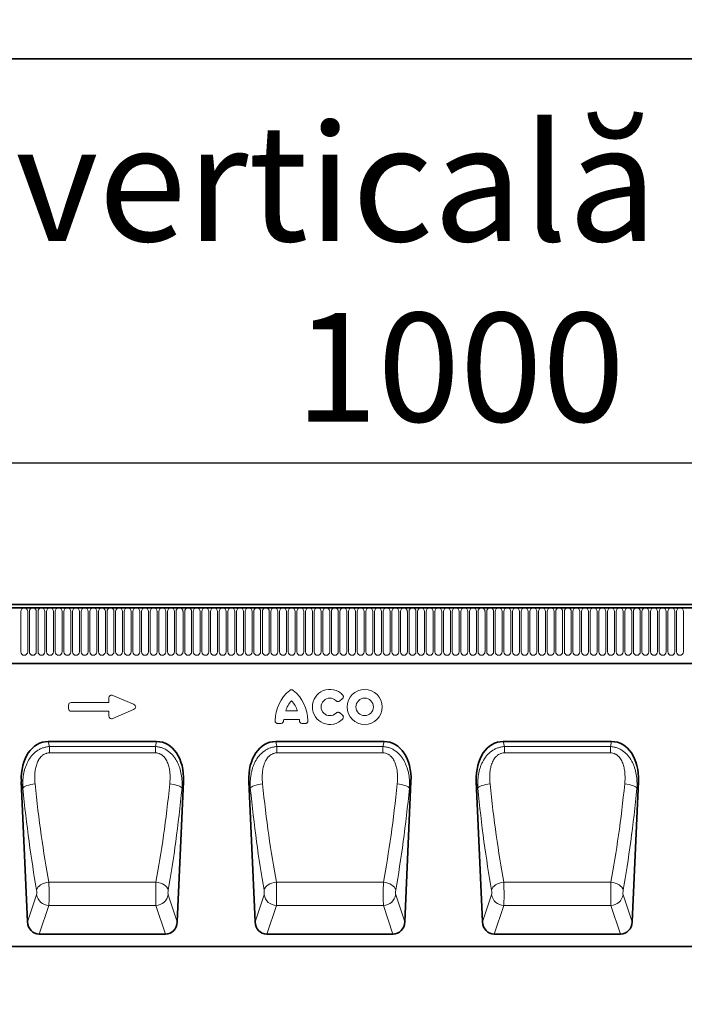
# Model space of a CAD drawing. Units: millimetres. Extents: x 122300 to 139652, y -11960 to 3990.
# Drawn here: x 126864 to 127292, y 722 to 1355 of the extents above; entities that cross this region are included whole.
import ezdxf

# ---------------------------------------------------------------- set-up
doc = ezdxf.new("R2010")
doc.units = ezdxf.units.MM
doc.header["$LTSCALE"] = 2.5
doc.layers.get('Defpoints').update_dxf_attribs({"color": 10})
doc.layers.add('133334', color=7, linetype='Continuous', lineweight=25)
doc.layers.add('SICHTBAR', color=5, linetype='Continuous', lineweight=25)
doc.layers.add('TANGENT_EDGES', color=4, linetype='Continuous')
doc.styles.get("Standard").update_dxf_attribs({"font": 'arial.ttf'})
doc.dimstyles.get("Standard").update_dxf_attribs({"dimscale": 10, "dimtxt": 3.5, "dimasz": 2.4, "dimexe": 1.8, "dimexo": 0, "dimgap": 1, "dimtad": 1, "dimdec": 0, "dimrnd": 0.01, "dimzin": 0, "dimdsep": 46, "dimtxsty": 'Standard', "dimcen": 3, "dimclrd": 256, "dimclre": 256, "dimclrt": 256, "dimadec": 0, "dimazin": 0, "dimtfac": 1, "dimtdec": 0, "dimtix": 1, "dimtmove": 0, "dimatfit": 0, "dimfxl": 1, "dimtolj": 1, "dimtzin": 0, "dimarcsym": 0})

# ---------------------------------------------------------------- blocks, each defined once
blk = doc.blocks.new('*D371')
at = {"layer": 'Defpoints', "color": 0, "transparency": 16777216}
for p in [(127647.34, 1070), (126647.34, 958.24), (127647.34, 958.24)]:
    blk.add_point(p, dxfattribs=at)
at = {"layer": 'SICHTBAR', "lineweight": -2, "transparency": 16777216}
for p, q in [((126647.34, 958.24), (126647.34, 1088)), ((127647.34, 958.24), (127647.34, 1088)), ((126697.34, 1070), (127597.34, 1070))]:
    blk.add_line(p, q, dxfattribs=at)
at = {"layer": 'SICHTBAR', "transparency": 16777216}
for points in [[(126697.34, 1078.33), (126697.34, 1061.67), (126647.34, 1070)], [(127597.34, 1078.33), (127597.34, 1061.67), (127647.34, 1070)]]:
    blk.add_solid(points, dxfattribs=at)
at = {"layer": 'SICHTBAR', "transparency": 16777216, "insert": (127147.34, 1166.48), "char_height": 70, "attachment_point": 2}
blk.add_mtext('\\A1;1000', dxfattribs=at)
blk = doc.blocks.new('1033535-M_D_FRONT VIEW')
at = {"layer": '133334', "color": 0, "linetype": 'Continuous', "lineweight": 35}
for p, q in [((1872.12, 1280.49), (873.12, 1280.49)), ((1871.62, 1282.62), (873.62, 1282.62)), ((903.62, 1244.82), (1742.62, 1244.82)), ((1177.48, 1194.55), (1107.81, 1194.55)), ((1323.8, 1194.55), (1254.12, 1194.55)), ((1470.11, 1194.55), (1400.44, 1194.55)), ((1090.48, 1168.87), (1094.49, 1078.45)), ((1190.79, 1078.45), (1194.8, 1168.87)), ((1236.8, 1168.87), (1240.81, 1078.45)), ((1337.11, 1078.45), (1341.12, 1168.87)), ((1383.12, 1168.87), (1387.13, 1078.45)), ((1483.43, 1078.45), (1487.44, 1168.87)), ((1183.23, 1070.62), (1102.05, 1070.62)), ((1329.55, 1070.62), (1248.37, 1070.62)), ((1475.87, 1070.62), (1394.69, 1070.62)), ((1676.2, 1062.62), (861.62, 1062.62))]:
    blk.add_line(p, q, dxfattribs=at)
for centre, major_axis, ratio, start_param, end_param in [((1110.93, 1166.27), (6.17, -27.95), 0.698643, 2.988538, 4.467236), ((1174.36, 1166.27), (6.17, 27.95), 0.698643, 4.957542, 6.43624), ((1257.25, 1166.27), (6.17, -27.95), 0.698643, 2.988538, 4.467236), ((1320.67, 1166.27), (6.17, 27.95), 0.698643, 4.957542, 6.43624), ((1403.56, 1166.27), (6.17, -27.95), 0.698643, 2.988538, 4.467236), ((1466.99, 1166.27), (6.17, 27.95), 0.698643, 4.957542, 6.43624), ((1102.58, 1079.45), (-2.83, -8.45), 0.897401, 5.116898, 6.574564), ((1182.71, 1079.45), (-2.83, 8.45), 0.897401, 2.850214, 4.30788), ((1248.9, 1079.45), (-2.83, -8.45), 0.897401, 5.116898, 6.574564), ((1329.02, 1079.45), (-2.83, 8.45), 0.897401, 2.850214, 4.30788), ((1395.21, 1079.45), (-2.83, -8.45), 0.897401, 5.116898, 6.574564), ((1475.34, 1079.45), (-2.83, 8.45), 0.897401, 2.850214, 4.30788)]:
    blk.add_ellipse(centre, major_axis=major_axis, ratio=ratio, start_param=start_param, end_param=end_param, dxfattribs=at)
at = {"layer": 'TANGENT_EDGES', "color": 0, "linetype": 'Continuous', "lineweight": 18}
for p, q in [((873.62, 1280.49), (1871.62, 1280.49)), ((1090.11, 1252.24), (1090.11, 1278.24)), ((1094.58, 1278.24), (1094.58, 1252.24)), ((1095.66, 1252.24), (1095.66, 1278.24)), ((1100.13, 1278.24), (1100.13, 1252.24)), ((1101.21, 1252.24), (1101.21, 1278.24)), ((1105.68, 1278.24), (1105.68, 1252.24)), ((1106.76, 1252.24), (1106.76, 1278.24)), ((1111.23, 1278.24), (1111.23, 1252.24)), ((1112.31, 1252.24), (1112.31, 1278.24)), ((1116.78, 1278.24), (1116.78, 1252.24)), ((1117.86, 1252.24), (1117.86, 1278.24)), ((1122.33, 1278.24), (1122.33, 1252.24)), ((1123.41, 1252.24), (1123.41, 1278.24)), ((1127.88, 1278.24), (1127.88, 1252.24)), ((1128.96, 1252.24), (1128.96, 1278.24)), ((1133.43, 1278.24), (1133.43, 1252.24)), ((1134.51, 1252.24), (1134.51, 1278.24)), ((1138.98, 1278.24), (1138.98, 1252.24)), ((1140.06, 1252.24), (1140.06, 1278.24)), ((1144.53, 1278.24), (1144.53, 1252.24)), ((1145.61, 1252.24), (1145.61, 1278.24)), ((1150.08, 1278.24), (1150.08, 1252.24)), ((1151.16, 1252.24), (1151.16, 1278.24)), ((1155.63, 1278.24), (1155.63, 1252.24)), ((1156.71, 1252.24), (1156.71, 1278.24)), ((1161.18, 1278.24), (1161.18, 1252.24)), ((1162.26, 1252.24), (1162.26, 1278.24)), ((1166.73, 1278.24), (1166.73, 1252.24)), ((1167.81, 1252.24), (1167.81, 1278.24)), ((1172.28, 1278.24), (1172.28, 1252.24)), ((1173.36, 1252.24), (1173.36, 1278.24)), ((1177.83, 1278.24), (1177.83, 1252.24)), ((1178.91, 1252.24), (1178.91, 1278.24)), ((1183.38, 1278.24), (1183.38, 1252.24)), ((1184.46, 1252.24), (1184.46, 1278.24)), ((1188.93, 1278.24), (1188.93, 1252.24)), ((1190.01, 1252.24), (1190.01, 1278.24)), ((1194.48, 1278.24), (1194.48, 1252.24)), ((1195.56, 1252.24), (1195.56, 1278.24)), ((1200.03, 1278.24), (1200.03, 1252.24)), ((1201.11, 1252.24), (1201.11, 1278.24)), ((1205.58, 1278.24), (1205.58, 1252.24)), ((1206.66, 1252.24), (1206.66, 1278.24)), ((1211.13, 1278.24), (1211.13, 1252.24)), ((1212.21, 1252.24), (1212.21, 1278.24)), ((1216.68, 1278.24), (1216.68, 1252.24)), ((1217.76, 1252.24), (1217.76, 1278.24)), ((1222.23, 1278.24), (1222.23, 1252.24)), ((1223.31, 1252.24), (1223.31, 1278.24)), ((1227.78, 1278.24), (1227.78, 1252.24)), ((1228.86, 1252.24), (1228.86, 1278.24)), ((1233.33, 1278.24), (1233.33, 1252.24)), ((1234.41, 1252.24), (1234.41, 1278.24)), ((1238.88, 1278.24), (1238.88, 1252.24)), ((1239.96, 1252.24), (1239.96, 1278.24)), ((1244.43, 1278.24), (1244.43, 1252.24)), ((1245.51, 1252.24), (1245.51, 1278.24)), ((1249.98, 1278.24), (1249.98, 1252.24)), ((1251.06, 1252.24), (1251.06, 1278.24)), ((1255.53, 1278.24), (1255.53, 1252.24)), ((1256.61, 1252.24), (1256.61, 1278.24)), ((1261.08, 1278.24), (1261.08, 1252.24)), ((1262.16, 1252.24), (1262.16, 1278.24)), ((1266.63, 1278.24), (1266.63, 1252.24)), ((1267.71, 1252.24), (1267.71, 1278.24)), ((1272.18, 1278.24), (1272.18, 1252.24)), ((1273.26, 1252.24), (1273.26, 1278.24)), ((1277.73, 1278.24), (1277.73, 1252.24)), ((1278.81, 1252.24), (1278.81, 1278.24)), ((1283.28, 1278.24), (1283.28, 1252.24)), ((1284.36, 1252.24), (1284.36, 1278.24)), ((1288.83, 1278.24), (1288.83, 1252.24)), ((1289.91, 1252.24), (1289.91, 1278.24)), ((1294.38, 1278.24), (1294.38, 1252.24)), ((1295.46, 1252.24), (1295.46, 1278.24)), ((1299.93, 1278.24), (1299.93, 1252.24)), ((1301.01, 1252.24), (1301.01, 1278.24)), ((1305.48, 1278.24), (1305.48, 1252.24)), ((1306.56, 1252.24), (1306.56, 1278.24)), ((1311.03, 1278.24), (1311.03, 1252.24)), ((1312.11, 1252.24), (1312.11, 1278.24)), ((1316.58, 1278.24), (1316.58, 1252.24)), ((1317.66, 1252.24), (1317.66, 1278.24)), ((1322.13, 1278.24), (1322.13, 1252.24)), ((1323.21, 1252.24), (1323.21, 1278.24)), ((1327.68, 1278.24), (1327.68, 1252.24)), ((1328.76, 1252.24), (1328.76, 1278.24)), ((1333.23, 1278.24), (1333.23, 1252.24)), ((1334.31, 1252.24), (1334.31, 1278.24)), ((1338.78, 1278.24), (1338.78, 1252.24)), ((1339.86, 1252.24), (1339.86, 1278.24)), ((1344.33, 1278.24), (1344.33, 1252.24)), ((1345.41, 1252.24), (1345.41, 1278.24)), ((1349.88, 1278.24), (1349.88, 1252.24)), ((1350.96, 1252.24), (1350.96, 1278.24)), ((1355.43, 1278.24), (1355.43, 1252.24)), ((1356.51, 1252.24), (1356.51, 1278.24)), ((1360.98, 1278.24), (1360.98, 1252.24)), ((1362.06, 1252.24), (1362.06, 1278.24)), ((1366.53, 1278.24), (1366.53, 1252.24)), ((1367.61, 1252.24), (1367.61, 1278.24)), ((1372.08, 1278.24), (1372.08, 1252.24)), ((1373.16, 1278.24), (1373.16, 1252.24)), ((1377.63, 1252.24), (1377.63, 1278.24)), ((1378.71, 1278.24), (1378.71, 1252.24)), ((1383.18, 1252.24), (1383.18, 1278.24)), ((1384.26, 1278.24), (1384.26, 1252.24)), ((1388.73, 1252.24), (1388.73, 1278.24)), ((1389.81, 1278.24), (1389.81, 1252.24)), ((1394.28, 1252.24), (1394.28, 1278.24)), ((1395.36, 1278.24), (1395.36, 1252.24)), ((1399.83, 1252.24), (1399.83, 1278.24)), ((1400.91, 1278.24), (1400.91, 1252.24)), ((1405.38, 1252.24), (1405.38, 1278.24)), ((1406.46, 1278.24), (1406.46, 1252.24)), ((1410.93, 1252.24), (1410.93, 1278.24)), ((1412.01, 1278.24), (1412.01, 1252.24)), ((1416.48, 1252.24), (1416.48, 1278.24)), ((1417.56, 1278.24), (1417.56, 1252.24)), ((1422.03, 1252.24), (1422.03, 1278.24)), ((1423.11, 1278.24), (1423.11, 1252.24)), ((1427.58, 1252.24), (1427.58, 1278.24)), ((1428.66, 1278.24), (1428.66, 1252.24)), ((1433.13, 1252.24), (1433.13, 1278.24)), ((1434.21, 1278.24), (1434.21, 1252.24)), ((1438.68, 1252.24), (1438.68, 1278.24)), ((1439.76, 1278.24), (1439.76, 1252.24)), ((1444.23, 1252.24), (1444.23, 1278.24)), ((1445.31, 1278.24), (1445.31, 1252.24)), ((1449.78, 1252.24), (1449.78, 1278.24)), ((1450.86, 1278.24), (1450.86, 1252.24)), ((1455.33, 1252.24), (1455.33, 1278.24)), ((1456.41, 1278.24), (1456.41, 1252.24)), ((1460.88, 1252.24), (1460.88, 1278.24)), ((1461.96, 1278.24), (1461.96, 1252.24)), ((1466.43, 1252.24), (1466.43, 1278.24)), ((1467.51, 1278.24), (1467.51, 1252.24)), ((1471.98, 1252.24), (1471.98, 1278.24)), ((1473.06, 1278.24), (1473.06, 1252.24)), ((1477.53, 1252.24), (1477.53, 1278.24)), ((1478.61, 1278.24), (1478.61, 1252.24)), ((1483.08, 1252.24), (1483.08, 1278.24)), ((1484.16, 1278.24), (1484.16, 1252.24)), ((1488.63, 1252.24), (1488.63, 1278.24)), ((1489.71, 1278.24), (1489.71, 1252.24)), ((1494.18, 1252.24), (1494.18, 1278.24)), ((1495.26, 1278.24), (1495.26, 1252.24)), ((1499.73, 1252.24), (1499.73, 1278.24)), ((1500.81, 1278.24), (1500.81, 1252.24)), ((1505.28, 1252.24), (1505.28, 1278.24)), ((1506.36, 1278.24), (1506.36, 1252.24)), ((1510.83, 1252.24), (1510.83, 1278.24)), ((1511.91, 1278.24), (1511.91, 1252.24)), ((1516.38, 1252.24), (1516.38, 1278.24)), ((903.62, 1244.82), (1742.62, 1244.82)), ((1149.34, 1224.26), (1162.67, 1218.49)), ((1120.81, 1215.8), (1120.81, 1217.85)), ((1122.62, 1219.66), (1146.81, 1219.66)), ((1146.81, 1219.66), (1146.81, 1222.6)), ((1296.91, 1221.99), (1295.33, 1220.71)), ((1146.81, 1213.99), (1122.62, 1213.99)), ((1146.81, 1211.05), (1146.81, 1213.99)), ((1162.67, 1215.16), (1149.34, 1209.39)), ((1260.54, 1214.28), (1268.02, 1214.28)), ((1295.33, 1212.94), (1296.91, 1211.66)), ((1257.32, 1206.13), (1255.55, 1206.13)), ((1269.33, 1208.78), (1259.24, 1208.78)), ((1273.02, 1206.13), (1271.24, 1206.13)), ((1107.81, 1194.55), (1108.53, 1191.27)), ((1108.53, 1191.27), (1176.75, 1191.27)), ((1108.53, 1187.22), (1108.53, 1191.27)), ((1176.75, 1191.27), (1177.48, 1194.55)), ((1176.75, 1187.22), (1176.75, 1191.27)), ((1254.12, 1194.55), (1254.85, 1191.27)), ((1254.85, 1191.27), (1323.07, 1191.27)), ((1254.85, 1187.22), (1254.85, 1191.27)), ((1323.07, 1191.27), (1323.8, 1194.55)), ((1323.07, 1187.22), (1323.07, 1191.27)), ((1400.44, 1194.55), (1401.17, 1191.27)), ((1401.17, 1191.27), (1469.39, 1191.27)), ((1401.17, 1187.22), (1401.17, 1191.27)), ((1469.39, 1191.27), (1470.11, 1194.55)), ((1469.39, 1187.22), (1469.39, 1191.27)), ((1176.75, 1187.22), (1108.53, 1187.22)), ((1323.07, 1187.22), (1254.85, 1187.22)), ((1469.39, 1187.22), (1401.17, 1187.22)), ((1091.45, 1164.51), (1090.48, 1168.87)), ((1194.8, 1168.87), (1193.84, 1164.51)), ((1237.76, 1164.51), (1236.8, 1168.87)), ((1341.12, 1168.87), (1340.16, 1164.51)), ((1384.08, 1164.51), (1383.12, 1168.87)), ((1487.44, 1168.87), (1486.47, 1164.51)), ((1177.09, 1104.15), (1108.2, 1104.15)), ((1323.4, 1104.15), (1254.52, 1104.15)), ((1469.72, 1104.15), (1400.83, 1104.15)), ((1094.49, 1078.45), (1100.33, 1095.92)), ((1184.95, 1095.92), (1190.79, 1078.45)), ((1240.81, 1078.45), (1246.65, 1095.92)), ((1331.27, 1095.92), (1337.11, 1078.45)), ((1387.13, 1078.45), (1392.97, 1095.92)), ((1477.59, 1095.92), (1483.43, 1078.45)), ((1108.2, 1089.02), (1102.05, 1070.62)), ((1177.08, 1089.02), (1108.2, 1089.02)), ((1183.23, 1070.62), (1177.08, 1089.02)), ((1254.52, 1089.02), (1248.37, 1070.62)), ((1323.4, 1089.02), (1254.52, 1089.02)), ((1329.55, 1070.62), (1323.4, 1089.02)), ((1400.84, 1089.02), (1394.69, 1070.62)), ((1469.72, 1089.02), (1400.84, 1089.02)), ((1475.87, 1070.62), (1469.72, 1089.02))]:
    blk.add_line(p, q, dxfattribs=at)
at = {"layer": 'TANGENT_EDGES', "color": 0, "linetype": 'Continuous', "lineweight": 18, "flags": 128}
for points in [[(1099.32, 1167.24), (1097.91, 1167.08), (1096.55, 1166.85), (1095.28, 1166.55), (1094.13, 1166.2), (1093.15, 1165.81), (1092.36, 1165.39), (1091.78, 1164.95), (1091.45, 1164.51)], [(1185.97, 1167.24), (1187.37, 1167.08), (1188.73, 1166.85), (1190, 1166.55), (1191.15, 1166.2), (1192.13, 1165.81), (1192.93, 1165.39), (1193.5, 1164.95), (1193.84, 1164.51)], [(1245.64, 1167.24), (1244.23, 1167.08), (1242.87, 1166.85), (1241.6, 1166.55), (1240.45, 1166.2), (1239.47, 1165.81), (1238.68, 1165.39), (1238.1, 1164.95), (1237.76, 1164.51)], [(1332.28, 1167.24), (1333.69, 1167.08), (1335.05, 1166.85), (1336.32, 1166.55), (1337.47, 1166.2), (1338.45, 1165.81), (1339.24, 1165.39), (1339.82, 1164.95), (1340.16, 1164.51)], [(1391.95, 1167.24), (1390.55, 1167.08), (1389.19, 1166.85), (1387.92, 1166.55), (1386.77, 1166.2), (1385.79, 1165.81), (1384.99, 1165.39), (1384.42, 1164.95), (1384.08, 1164.51)], [(1478.6, 1167.24), (1480.01, 1167.08), (1481.37, 1166.85), (1482.64, 1166.55), (1483.79, 1166.2), (1484.77, 1165.81), (1485.56, 1165.39), (1486.14, 1164.95), (1486.47, 1164.51)], [(1108.2, 1104.15), (1106.76, 1103.9), (1105.37, 1103.51), (1104.08, 1102.97), (1102.92, 1102.31), (1101.94, 1101.56), (1101.16, 1100.73), (1100.62, 1099.85), (1100.33, 1098.95)], [(1177.09, 1104.15), (1178.52, 1103.9), (1179.91, 1103.51), (1181.21, 1102.97), (1182.36, 1102.31), (1183.35, 1101.56), (1184.12, 1100.73), (1184.67, 1099.85), (1184.96, 1098.95)], [(1254.52, 1104.15), (1253.08, 1103.9), (1251.69, 1103.51), (1250.4, 1102.97), (1249.24, 1102.31), (1248.26, 1101.56), (1247.48, 1100.73), (1246.94, 1099.85), (1246.65, 1098.95)], [(1323.4, 1104.15), (1324.84, 1103.9), (1326.23, 1103.51), (1327.52, 1102.97), (1328.68, 1102.31), (1329.67, 1101.56), (1330.44, 1100.73), (1330.98, 1099.85), (1331.27, 1098.95)], [(1400.83, 1104.15), (1399.4, 1103.9), (1398.01, 1103.51), (1396.71, 1102.97), (1395.56, 1102.31), (1394.57, 1101.56), (1393.8, 1100.73), (1393.26, 1099.85), (1392.96, 1098.95)], [(1469.72, 1104.15), (1471.16, 1103.9), (1472.55, 1103.51), (1473.84, 1102.97), (1475, 1102.31), (1475.98, 1101.56), (1476.76, 1100.73), (1477.3, 1099.85), (1477.59, 1098.95)]]:
    blk.add_lwpolyline(points, dxfattribs=at)
at = {"layer": 'TANGENT_EDGES', "color": 0, "linetype": 'Continuous', "lineweight": 18}
for radius in [11.28, 5.63]:
    blk.add_circle((1311.34, 1216.82), radius, dxfattribs=at)
for centre, radius, start, end in [((1092.34, 1278.24), 2.23, 0, 180), ((1097.89, 1278.24), 2.23, 0, 180), ((1103.44, 1278.24), 2.23, 0, 180), ((1108.99, 1278.24), 2.23, 0, 180), ((1114.54, 1278.24), 2.23, 0, 180), ((1120.09, 1278.24), 2.23, 0, 180), ((1125.64, 1278.24), 2.23, 0, 180), ((1131.19, 1278.24), 2.23, 0, 180), ((1136.74, 1278.24), 2.23, 0, 180), ((1142.29, 1278.24), 2.23, 0, 180), ((1147.84, 1278.24), 2.23, 0, 180), ((1153.39, 1278.24), 2.23, 0, 180), ((1158.94, 1278.24), 2.23, 0, 180), ((1164.49, 1278.24), 2.23, 0, 180), ((1170.04, 1278.24), 2.23, 0, 180), ((1175.59, 1278.24), 2.23, 0, 180), ((1181.14, 1278.24), 2.23, 0, 180), ((1186.69, 1278.24), 2.23, 0, 180), ((1192.24, 1278.24), 2.23, 0, 180), ((1197.79, 1278.24), 2.23, 0, 180), ((1203.34, 1278.24), 2.23, 0, 180), ((1208.89, 1278.24), 2.23, 0, 180), ((1214.44, 1278.24), 2.23, 0, 180), ((1219.99, 1278.24), 2.23, 0, 180), ((1225.54, 1278.24), 2.23, 0, 180), ((1231.09, 1278.24), 2.23, 0, 180), ((1236.64, 1278.24), 2.23, 0, 180), ((1242.19, 1278.24), 2.23, 0, 180), ((1247.74, 1278.24), 2.23, 0, 180), ((1253.29, 1278.24), 2.23, 0, 180), ((1258.84, 1278.24), 2.23, 0, 180), ((1264.39, 1278.24), 2.23, 0, 180), ((1269.94, 1278.24), 2.23, 0, 180), ((1275.49, 1278.24), 2.23, 0, 180), ((1281.04, 1278.24), 2.23, 0, 180), ((1286.59, 1278.24), 2.23, 0, 180), ((1292.14, 1278.24), 2.23, 0, 180), ((1297.69, 1278.24), 2.23, 0, 180), ((1303.24, 1278.24), 2.23, 0, 180), ((1308.79, 1278.24), 2.23, 0, 180), ((1314.34, 1278.24), 2.23, 0, 180), ((1319.89, 1278.24), 2.23, 0, 180), ((1325.44, 1278.24), 2.23, 0, 180), ((1330.99, 1278.24), 2.23, 0, 180), ((1336.54, 1278.24), 2.23, 0, 180), ((1342.09, 1278.24), 2.23, 0, 180), ((1347.64, 1278.24), 2.23, 0, 180), ((1353.19, 1278.24), 2.23, 0, 180), ((1358.74, 1278.24), 2.23, 0, 180), ((1364.29, 1278.24), 2.23, 0, 180), ((1369.84, 1278.24), 2.23, 0, 180), ((1375.39, 1278.24), 2.23, 0, 180), ((1380.94, 1278.24), 2.23, 0, 180), ((1386.49, 1278.24), 2.23, 0, 180), ((1392.04, 1278.24), 2.23, 0, 180), ((1397.59, 1278.24), 2.23, 0, 180), ((1403.14, 1278.24), 2.23, 0, 180), ((1408.69, 1278.24), 2.23, 0, 180), ((1414.24, 1278.24), 2.23, 0, 180), ((1419.79, 1278.24), 2.23, 0, 180), ((1425.34, 1278.24), 2.23, 0, 180), ((1430.89, 1278.24), 2.23, 0, 180), ((1436.44, 1278.24), 2.23, 0, 180), ((1441.99, 1278.24), 2.23, 0, 180), ((1447.54, 1278.24), 2.23, 0, 180), ((1453.09, 1278.24), 2.23, 0, 180), ((1458.64, 1278.24), 2.23, 0, 180), ((1464.19, 1278.24), 2.23, 0, 180), ((1469.74, 1278.24), 2.23, 0, 180), ((1475.29, 1278.24), 2.23, 0, 180), ((1480.84, 1278.24), 2.23, 0, 180), ((1486.39, 1278.24), 2.23, 0, 180), ((1491.94, 1278.24), 2.23, 0, 180), ((1497.49, 1278.24), 2.23, 0, 180), ((1503.04, 1278.24), 2.23, 0, 180), ((1508.59, 1278.24), 2.23, 0, 180), ((1514.14, 1278.24), 2.23, 0, 180), ((1092.34, 1252.24), 2.23, 180, 0), ((1097.89, 1252.24), 2.23, 180, 0), ((1103.44, 1252.24), 2.23, 180, 0), ((1108.99, 1252.24), 2.23, 180, 0), ((1114.54, 1252.24), 2.23, 180, 0), ((1120.09, 1252.24), 2.23, 180, 0), ((1125.64, 1252.24), 2.23, 180, 0), ((1131.19, 1252.24), 2.23, 180, 0), ((1136.74, 1252.24), 2.23, 180, 0), ((1142.29, 1252.24), 2.23, 180, 0), ((1147.84, 1252.24), 2.23, 180, 0), ((1153.39, 1252.24), 2.23, 180, 0), ((1158.94, 1252.24), 2.23, 180, 0), ((1164.49, 1252.24), 2.23, 180, 0), ((1170.04, 1252.24), 2.23, 180, 0), ((1175.59, 1252.24), 2.23, 180, 0), ((1181.14, 1252.24), 2.23, 180, 0), ((1186.69, 1252.24), 2.23, 180, 0), ((1192.24, 1252.24), 2.23, 180, 0), ((1197.79, 1252.24), 2.23, 180, 0), ((1203.34, 1252.24), 2.23, 180, 0), ((1208.89, 1252.24), 2.23, 180, 0), ((1214.44, 1252.24), 2.23, 180, 0), ((1219.99, 1252.24), 2.23, 180, 0), ((1225.54, 1252.24), 2.23, 180, 0), ((1231.09, 1252.24), 2.23, 180, 0), ((1236.64, 1252.24), 2.23, 180, 0), ((1242.19, 1252.24), 2.23, 180, 0), ((1247.74, 1252.24), 2.23, 180, 0), ((1253.29, 1252.24), 2.23, 180, 0), ((1258.84, 1252.24), 2.23, 180, 0), ((1264.39, 1252.24), 2.23, 180, 0), ((1269.94, 1252.24), 2.23, 180, 0), ((1275.49, 1252.24), 2.23, 180, 0), ((1281.04, 1252.24), 2.23, 180, 0), ((1286.59, 1252.24), 2.23, 180, 0), ((1292.14, 1252.24), 2.23, 180, 0), ((1297.69, 1252.24), 2.23, 180, 0), ((1303.24, 1252.24), 2.23, 180, 0), ((1308.79, 1252.24), 2.23, 180, 0), ((1314.34, 1252.24), 2.23, 180, 0), ((1319.89, 1252.24), 2.23, 180, 0), ((1325.44, 1252.24), 2.23, 180, 0), ((1330.99, 1252.24), 2.23, 180, 0), ((1336.54, 1252.24), 2.23, 180, 0), ((1342.09, 1252.24), 2.23, 180, 0), ((1347.64, 1252.24), 2.23, 180, 0), ((1353.19, 1252.24), 2.23, 180, 0), ((1358.74, 1252.24), 2.23, 180, 0), ((1364.29, 1252.24), 2.23, 180, 0), ((1369.84, 1252.24), 2.23, 180, 0), ((1375.39, 1252.24), 2.23, 180, 0), ((1380.94, 1252.24), 2.23, 180, 0), ((1386.49, 1252.24), 2.23, 180, 0), ((1392.04, 1252.24), 2.23, 180, 0), ((1397.59, 1252.24), 2.23, 180, 0), ((1403.14, 1252.24), 2.23, 180, 0), ((1408.69, 1252.24), 2.23, 180, 0), ((1414.24, 1252.24), 2.23, 180, 0), ((1419.79, 1252.24), 2.23, 180, 0), ((1425.34, 1252.24), 2.23, 180, 0), ((1430.89, 1252.24), 2.23, 180, 0), ((1436.44, 1252.24), 2.23, 180, 0), ((1441.99, 1252.24), 2.23, 180, 0), ((1447.54, 1252.24), 2.23, 180, 0), ((1453.09, 1252.24), 2.23, 180, 0), ((1458.64, 1252.24), 2.23, 180, 0), ((1464.19, 1252.24), 2.23, 180, 0), ((1469.74, 1252.24), 2.23, 180, 0), ((1475.29, 1252.24), 2.23, 180, 0), ((1480.84, 1252.24), 2.23, 180, 0), ((1486.39, 1252.24), 2.23, 180, 0), ((1491.94, 1252.24), 2.23, 180, 0), ((1497.49, 1252.24), 2.23, 180, 0), ((1503.04, 1252.24), 2.23, 180, 0), ((1508.59, 1252.24), 2.23, 180, 0), ((1514.14, 1252.24), 2.23, 180, 0), ((1279.43, 1207.6), 25.69, 129.35349, 179.16674), ((1249.14, 1207.6), 25.69, 0.83326, 50.64651), ((1288.96, 1216.82), 11.28, 44.00363, 315.99637), ((1275.42, 1209.98), 15.48, 135.97675, 163.87327), ((1253.15, 1209.98), 15.48, 16.12673, 44.02325), ((1288.96, 1216.82), 5.63, 45.36979, 314.63021), ((1274.57, 1206.63), 15.48, 172.01973, 175.63907), ((1254, 1206.63), 15.48, 4.36093, 7.98027), ((1108.5, 1097.3), 8.28, 189.5603, 267.94524), ((1176.79, 1097.3), 8.28, 272.05476, 350.4397), ((1254.82, 1097.3), 8.28, 189.5603, 267.94524), ((1323.1, 1097.3), 8.28, 272.05476, 350.4397), ((1401.13, 1097.3), 8.28, 189.5603, 267.94524), ((1469.42, 1097.3), 8.28, 272.05476, 350.4397)]:
    blk.add_arc(centre, radius, start, end, dxfattribs=at)
for centre, major_axis, ratio, start_param, end_param in [((1149.01, 1222), (-1.44, 2.19), 0.762065, 5.423521, 7.142849), ((1123.01, 1217.45), (-1.69, 1.69), 0.834817, 5.587572, 6.978799), ((1160.95, 1216.82), (3.08, 0), 0.648828, 5.301225, 7.265146), ((1123.01, 1216.19), (-1.69, -1.69), 0.834817, 5.587572, 6.978799), ((1149.01, 1211.65), (-1.44, -2.19), 0.762065, 5.423521, 7.142849), ((1132.35, 1228.2), (-9.75, 204.68), 0.182997, 1.864455, 2.213173), ((1152.94, 1228.2), (9.75, 204.68), 0.182997, 4.070013, 4.41873), ((1278.67, 1228.2), (-9.75, 204.68), 0.182997, 1.864455, 2.213173), ((1299.25, 1228.2), (9.75, 204.68), 0.182997, 4.070013, 4.41873), ((1424.98, 1228.2), (-9.75, 204.68), 0.182997, 1.864455, 2.213173), ((1445.57, 1228.2), (9.75, 204.68), 0.182997, 4.070013, 4.41873), ((1124.48, 1227.85), (-9.72, 212.68), 0.176143, 1.865118, 2.213835), ((1160.81, 1227.85), (9.72, 212.68), 0.176143, 4.06935, 4.418067), ((1270.8, 1227.85), (-9.72, 212.68), 0.176143, 1.865118, 2.213835), ((1307.12, 1227.85), (9.72, 212.68), 0.176143, 4.06935, 4.418067), ((1417.11, 1227.85), (-9.72, 212.68), 0.176143, 1.865118, 2.213835), ((1453.44, 1227.85), (9.72, 212.68), 0.176143, 4.06935, 4.418067), ((1107.97, 1098.08), (-0.09, 10), 0.035297, 3.577612, 5.363168), ((1177.31, 1098.08), (0.09, 10), 0.035297, 0.920017, 2.705573), ((1254.29, 1098.08), (-0.09, 10), 0.035297, 3.577612, 5.363168), ((1323.63, 1098.08), (0.09, 10), 0.035297, 0.920017, 2.705573), ((1400.61, 1098.08), (-0.09, 10), 0.035297, 3.577612, 5.363168), ((1469.95, 1098.08), (0.09, 10), 0.035297, 0.920017, 2.705573), ((1100.1, 1097.74), (-0.09, 2), 0.176143, 3.569871, 5.355428), ((1185.18, 1097.74), (0.09, 2), 0.176143, 0.927757, 2.713314), ((1246.42, 1097.74), (-0.09, 2), 0.176143, 3.569871, 5.355428), ((1331.5, 1097.74), (0.09, 2), 0.176143, 0.927757, 2.713314), ((1392.74, 1097.74), (-0.09, 2), 0.176143, 3.569871, 5.355428), ((1477.82, 1097.74), (0.09, 2), 0.176143, 0.927757, 2.713314)]:
    blk.add_ellipse(centre, major_axis=major_axis, ratio=ratio, start_param=start_param, end_param=end_param, dxfattribs=at)
for points, knots in [([(1265.43, 1227.46), (1265.27, 1227.6), (1265.09, 1227.7), (1264.7, 1227.85), (1264.49, 1227.89), (1264.07, 1227.89), (1263.87, 1227.85), (1263.48, 1227.7), (1263.3, 1227.6), (1263.13, 1227.46)], [0, 0, 0, 0, 0.25, 0.25, 0.5, 0.5, 0.75, 0.75, 1, 1, 1, 1]), ([(1296.91, 1221.99), (1297.01, 1222.07), (1297.1, 1222.16), (1297.27, 1222.35), (1297.34, 1222.46), (1297.52, 1222.79), (1297.6, 1223.04), (1297.62, 1223.42), (1297.61, 1223.54), (1297.57, 1223.79), (1297.54, 1223.91), (1297.44, 1224.15), (1297.38, 1224.26), (1297.24, 1224.47), (1297.16, 1224.57), (1297.07, 1224.66)], [0, 0, 0, 0, 0.125, 0.125, 0.25, 0.25, 0.5, 0.5, 0.625, 0.625, 0.75, 0.75, 0.875, 0.875, 1, 1, 1, 1]), ([(1292.92, 1220.83), (1293.07, 1220.67), (1293.26, 1220.54), (1293.56, 1220.4), (1293.67, 1220.37), (1293.88, 1220.31), (1293.99, 1220.3), (1294.21, 1220.29), (1294.32, 1220.29), (1294.54, 1220.33), (1294.65, 1220.35), (1294.96, 1220.46), (1295.16, 1220.57), (1295.33, 1220.71)], [0, 0, 0, 0, 0.25, 0.25, 0.375, 0.375, 0.5, 0.5, 0.625, 0.625, 0.75, 0.75, 1, 1, 1, 1]), ([(1295.33, 1212.94), (1295.16, 1213.08), (1294.96, 1213.19), (1294.65, 1213.3), (1294.54, 1213.32), (1294.32, 1213.36), (1294.21, 1213.36), (1293.99, 1213.35), (1293.88, 1213.33), (1293.66, 1213.28), (1293.56, 1213.24), (1293.26, 1213.1), (1293.07, 1212.97), (1292.92, 1212.82)], [0, 0, 0, 0, 0.25, 0.25, 0.375, 0.375, 0.5, 0.5, 0.625, 0.625, 0.75, 0.75, 1, 1, 1, 1]), ([(1297.07, 1208.99), (1297.16, 1209.08), (1297.24, 1209.18), (1297.38, 1209.39), (1297.44, 1209.5), (1297.58, 1209.85), (1297.63, 1210.11), (1297.61, 1210.49), (1297.58, 1210.61), (1297.51, 1210.85), (1297.46, 1210.97), (1297.34, 1211.19), (1297.26, 1211.3), (1297.1, 1211.49), (1297.01, 1211.57), (1296.91, 1211.66)], [0, 0, 0, 0, 0.125, 0.125, 0.25, 0.25, 0.5, 0.5, 0.625, 0.625, 0.75, 0.75, 0.875, 0.875, 1, 1, 1, 1]), ([(1253.74, 1207.97), (1253.73, 1207.73), (1253.77, 1207.48), (1253.94, 1207.03), (1254.07, 1206.82), (1254.32, 1206.57), (1254.42, 1206.49), (1254.62, 1206.36), (1254.73, 1206.3), (1254.95, 1206.22), (1255.07, 1206.18), (1255.31, 1206.14), (1255.43, 1206.13), (1255.55, 1206.13)], [0, 0, 0, 0, 0.25, 0.25, 0.5, 0.5, 0.625, 0.625, 0.75, 0.75, 0.875, 0.875, 1, 1, 1, 1]), ([(1257.32, 1206.13), (1257.55, 1206.13), (1257.78, 1206.17), (1258.1, 1206.29), (1258.2, 1206.34), (1258.4, 1206.46), (1258.49, 1206.52), (1258.65, 1206.68), (1258.73, 1206.76), (1258.86, 1206.95), (1258.92, 1207.05), (1259.06, 1207.36), (1259.11, 1207.58), (1259.13, 1207.81)], [0, 0, 0, 0, 0.25, 0.25, 0.375, 0.375, 0.5, 0.5, 0.625, 0.625, 0.75, 0.75, 1, 1, 1, 1]), ([(1269.44, 1207.81), (1269.45, 1207.58), (1269.51, 1207.35), (1269.65, 1207.04), (1269.71, 1206.94), (1269.84, 1206.76), (1269.91, 1206.68), (1270.08, 1206.52), (1270.17, 1206.45), (1270.37, 1206.34), (1270.47, 1206.29), (1270.79, 1206.17), (1271.01, 1206.13), (1271.24, 1206.13)], [0, 0, 0, 0, 0.25, 0.25, 0.375, 0.375, 0.5, 0.5, 0.625, 0.625, 0.75, 0.75, 1, 1, 1, 1]), ([(1273.02, 1206.13), (1273.26, 1206.13), (1273.5, 1206.17), (1273.95, 1206.35), (1274.16, 1206.48), (1274.41, 1206.74), (1274.49, 1206.84), (1274.62, 1207.04), (1274.67, 1207.15), (1274.75, 1207.37), (1274.79, 1207.49), (1274.82, 1207.73), (1274.83, 1207.85), (1274.83, 1207.97)], [0, 0, 0, 0, 0.25, 0.25, 0.5, 0.5, 0.625, 0.625, 0.75, 0.75, 0.875, 0.875, 1, 1, 1, 1]), ([(1091.45, 1164.51), (1091.36, 1165.98), (1091.35, 1167.46), (1091.5, 1170.38), (1091.65, 1171.83), (1092.15, 1174.69), (1092.49, 1176.11), (1093.16, 1178.21), (1093.42, 1178.91), (1093.99, 1180.28), (1094.3, 1180.94), (1095.32, 1182.89), (1096.12, 1184.13), (1098.02, 1186.42), (1099.08, 1187.45), (1100.58, 1188.54), (1100.88, 1188.75), (1101.51, 1189.15), (1101.83, 1189.34), (1102.81, 1189.86), (1103.49, 1190.16), (1104.54, 1190.54), (1104.89, 1190.65), (1105.61, 1190.85), (1105.97, 1190.94), (1107.05, 1191.15), (1107.79, 1191.24), (1108.53, 1191.27)], [0, 0, 0, 0, 0.125, 0.125, 0.25, 0.25, 0.375, 0.375, 0.4375, 0.4375, 0.5, 0.5, 0.625, 0.625, 0.75, 0.75, 0.78125, 0.78125, 0.8125, 0.8125, 0.875, 0.875, 0.90625, 0.90625, 0.9375, 0.9375, 1, 1, 1, 1]), ([(1176.75, 1191.27), (1177.5, 1191.24), (1178.24, 1191.15), (1179.69, 1190.86), (1180.4, 1190.67), (1181.78, 1190.17), (1182.47, 1189.87), (1183.77, 1189.17), (1184.39, 1188.77), (1185.59, 1187.9), (1186.16, 1187.42), (1187.23, 1186.41), (1187.73, 1185.87), (1188.66, 1184.73), (1189.1, 1184.14), (1189.92, 1182.9), (1190.29, 1182.26), (1190.98, 1180.96), (1191.29, 1180.29), (1191.86, 1178.92), (1192.11, 1178.23), (1192.79, 1176.13), (1193.13, 1174.71), (1193.63, 1171.85), (1193.78, 1170.39), (1193.89, 1168.19), (1193.91, 1167.46), (1193.9, 1165.98), (1193.88, 1165.25), (1193.84, 1164.51)], [0, 0, 0, 0, 0.0625, 0.0625, 0.125, 0.125, 0.1875, 0.1875, 0.25, 0.25, 0.3125, 0.3125, 0.375, 0.375, 0.4375, 0.4375, 0.5, 0.5, 0.5625, 0.5625, 0.625, 0.625, 0.75, 0.75, 0.875, 0.875, 0.9375, 0.9375, 1, 1, 1, 1]), ([(1237.76, 1164.51), (1237.68, 1165.98), (1237.67, 1167.46), (1237.82, 1170.38), (1237.97, 1171.83), (1238.47, 1174.69), (1238.8, 1176.11), (1239.48, 1178.21), (1239.74, 1178.91), (1240.31, 1180.28), (1240.62, 1180.94), (1241.64, 1182.89), (1242.44, 1184.13), (1244.33, 1186.42), (1245.4, 1187.45), (1246.89, 1188.54), (1247.2, 1188.75), (1247.83, 1189.15), (1248.15, 1189.34), (1249.13, 1189.86), (1249.8, 1190.16), (1250.85, 1190.54), (1251.21, 1190.65), (1251.92, 1190.85), (1252.28, 1190.94), (1253.37, 1191.15), (1254.1, 1191.24), (1254.85, 1191.27)], [0, 0, 0, 0, 0.125, 0.125, 0.25, 0.25, 0.375, 0.375, 0.4375, 0.4375, 0.5, 0.5, 0.625, 0.625, 0.75, 0.75, 0.78125, 0.78125, 0.8125, 0.8125, 0.875, 0.875, 0.90625, 0.90625, 0.9375, 0.9375, 1, 1, 1, 1]), ([(1323.07, 1191.27), (1323.81, 1191.24), (1324.56, 1191.15), (1326.01, 1190.86), (1326.71, 1190.67), (1328.1, 1190.17), (1328.78, 1189.87), (1330.09, 1189.17), (1330.71, 1188.77), (1331.9, 1187.9), (1332.48, 1187.42), (1333.54, 1186.41), (1334.04, 1185.87), (1334.98, 1184.73), (1335.42, 1184.14), (1336.24, 1182.9), (1336.61, 1182.26), (1337.3, 1180.96), (1337.61, 1180.29), (1338.18, 1178.92), (1338.43, 1178.23), (1339.11, 1176.13), (1339.45, 1174.71), (1339.95, 1171.85), (1340.1, 1170.39), (1340.21, 1168.19), (1340.23, 1167.46), (1340.22, 1165.98), (1340.2, 1165.25), (1340.16, 1164.51)], [0, 0, 0, 0, 0.0625, 0.0625, 0.125, 0.125, 0.1875, 0.1875, 0.25, 0.25, 0.3125, 0.3125, 0.375, 0.375, 0.4375, 0.4375, 0.5, 0.5, 0.5625, 0.5625, 0.625, 0.625, 0.75, 0.75, 0.875, 0.875, 0.9375, 0.9375, 1, 1, 1, 1]), ([(1384.08, 1164.51), (1384, 1165.98), (1383.99, 1167.46), (1384.14, 1170.38), (1384.29, 1171.83), (1384.78, 1174.69), (1385.12, 1176.11), (1385.8, 1178.21), (1386.06, 1178.91), (1386.62, 1180.28), (1386.93, 1180.94), (1387.96, 1182.89), (1388.76, 1184.13), (1390.65, 1186.42), (1391.71, 1187.45), (1393.21, 1188.54), (1393.52, 1188.75), (1394.15, 1189.15), (1394.47, 1189.34), (1395.45, 1189.86), (1396.12, 1190.16), (1397.17, 1190.54), (1397.53, 1190.65), (1398.24, 1190.85), (1398.6, 1190.94), (1399.69, 1191.15), (1400.42, 1191.24), (1401.17, 1191.27)], [0, 0, 0, 0, 0.125, 0.125, 0.25, 0.25, 0.375, 0.375, 0.4375, 0.4375, 0.5, 0.5, 0.625, 0.625, 0.75, 0.75, 0.78125, 0.78125, 0.8125, 0.8125, 0.875, 0.875, 0.90625, 0.90625, 0.9375, 0.9375, 1, 1, 1, 1]), ([(1469.39, 1191.27), (1470.13, 1191.24), (1470.87, 1191.15), (1472.32, 1190.86), (1473.03, 1190.67), (1474.42, 1190.17), (1475.1, 1189.87), (1476.41, 1189.17), (1477.03, 1188.77), (1478.22, 1187.9), (1478.79, 1187.42), (1479.86, 1186.41), (1480.36, 1185.87), (1481.3, 1184.73), (1481.74, 1184.14), (1482.55, 1182.9), (1482.93, 1182.26), (1483.61, 1180.96), (1483.93, 1180.29), (1484.5, 1178.92), (1484.75, 1178.23), (1485.43, 1176.13), (1485.77, 1174.71), (1486.26, 1171.85), (1486.42, 1170.39), (1486.53, 1168.19), (1486.55, 1167.46), (1486.54, 1165.98), (1486.51, 1165.25), (1486.47, 1164.51)], [0, 0, 0, 0, 0.0625, 0.0625, 0.125, 0.125, 0.1875, 0.1875, 0.25, 0.25, 0.3125, 0.3125, 0.375, 0.375, 0.4375, 0.4375, 0.5, 0.5, 0.5625, 0.5625, 0.625, 0.625, 0.75, 0.75, 0.875, 0.875, 0.9375, 0.9375, 1, 1, 1, 1]), ([(1108.53, 1187.22), (1108, 1187.22), (1107.48, 1187.16), (1106.71, 1186.98), (1106.46, 1186.91), (1105.96, 1186.73), (1105.72, 1186.63), (1105.01, 1186.28), (1104.57, 1186), (1103.94, 1185.52), (1103.74, 1185.35), (1103.36, 1185), (1103.18, 1184.81), (1102.66, 1184.24), (1102.34, 1183.83), (1101.9, 1183.18), (1101.76, 1182.96), (1101.5, 1182.52), (1101.38, 1182.29), (1100.79, 1181.15), (1100.43, 1180.2), (1099.99, 1178.73), (1099.86, 1178.23), (1099.63, 1177.24), (1099.54, 1176.74), (1099.3, 1175.25), (1099.2, 1174.25), (1099.09, 1172.25), (1099.08, 1171.25), (1099.15, 1169.24), (1099.21, 1168.24), (1099.32, 1167.24)], [0, 0, 0, 0, 0.0625, 0.0625, 0.09375, 0.09375, 0.125, 0.125, 0.1875, 0.1875, 0.21875, 0.21875, 0.25, 0.25, 0.3125, 0.3125, 0.34375, 0.34375, 0.375, 0.375, 0.5, 0.5, 0.5625, 0.5625, 0.625, 0.625, 0.75, 0.75, 0.875, 0.875, 1, 1, 1, 1]), ([(1185.97, 1167.24), (1186.17, 1169.24), (1186.25, 1171.23), (1186.08, 1174.22), (1185.99, 1175.22), (1185.75, 1176.71), (1185.66, 1177.21), (1185.43, 1178.21), (1185.31, 1178.7), (1185.01, 1179.69), (1184.85, 1180.17), (1184.47, 1181.13), (1184.26, 1181.6), (1183.55, 1182.98), (1182.99, 1183.84), (1182.11, 1184.81), (1181.93, 1185), (1181.54, 1185.35), (1181.35, 1185.52), (1180.93, 1185.84), (1180.72, 1185.99), (1180.28, 1186.27), (1180.04, 1186.4), (1179.33, 1186.74), (1178.84, 1186.92), (1177.82, 1187.16), (1177.29, 1187.22), (1176.75, 1187.22)], [0, 0, 0, 0, 0.25, 0.25, 0.375, 0.375, 0.4375, 0.4375, 0.5, 0.5, 0.5625, 0.5625, 0.625, 0.625, 0.75, 0.75, 0.78125, 0.78125, 0.8125, 0.8125, 0.84375, 0.84375, 0.875, 0.875, 0.9375, 0.9375, 1, 1, 1, 1]), ([(1254.85, 1187.22), (1254.32, 1187.22), (1253.79, 1187.16), (1253.03, 1186.98), (1252.78, 1186.91), (1252.28, 1186.73), (1252.03, 1186.63), (1251.33, 1186.28), (1250.88, 1186), (1250.26, 1185.52), (1250.06, 1185.35), (1249.68, 1185), (1249.5, 1184.81), (1248.97, 1184.24), (1248.66, 1183.83), (1248.22, 1183.18), (1248.08, 1182.96), (1247.82, 1182.52), (1247.7, 1182.29), (1247.11, 1181.15), (1246.74, 1180.2), (1246.3, 1178.73), (1246.17, 1178.23), (1245.95, 1177.24), (1245.86, 1176.74), (1245.62, 1175.25), (1245.52, 1174.25), (1245.41, 1172.25), (1245.4, 1171.25), (1245.46, 1169.24), (1245.53, 1168.24), (1245.64, 1167.24)], [0, 0, 0, 0, 0.0625, 0.0625, 0.09375, 0.09375, 0.125, 0.125, 0.1875, 0.1875, 0.21875, 0.21875, 0.25, 0.25, 0.3125, 0.3125, 0.34375, 0.34375, 0.375, 0.375, 0.5, 0.5, 0.5625, 0.5625, 0.625, 0.625, 0.75, 0.75, 0.875, 0.875, 1, 1, 1, 1]), ([(1332.28, 1167.24), (1332.49, 1169.24), (1332.56, 1171.23), (1332.4, 1174.22), (1332.3, 1175.22), (1332.07, 1176.71), (1331.97, 1177.21), (1331.75, 1178.21), (1331.62, 1178.7), (1331.33, 1179.69), (1331.16, 1180.17), (1330.79, 1181.13), (1330.58, 1181.6), (1329.87, 1182.98), (1329.31, 1183.84), (1328.43, 1184.81), (1328.24, 1185), (1327.86, 1185.35), (1327.66, 1185.52), (1327.25, 1185.84), (1327.04, 1185.99), (1326.59, 1186.27), (1326.36, 1186.4), (1325.65, 1186.74), (1325.16, 1186.92), (1324.14, 1187.16), (1323.6, 1187.22), (1323.07, 1187.22)], [0, 0, 0, 0, 0.25, 0.25, 0.375, 0.375, 0.4375, 0.4375, 0.5, 0.5, 0.5625, 0.5625, 0.625, 0.625, 0.75, 0.75, 0.78125, 0.78125, 0.8125, 0.8125, 0.84375, 0.84375, 0.875, 0.875, 0.9375, 0.9375, 1, 1, 1, 1]), ([(1401.17, 1187.22), (1400.63, 1187.22), (1400.11, 1187.16), (1399.35, 1186.98), (1399.09, 1186.91), (1398.6, 1186.73), (1398.35, 1186.63), (1397.64, 1186.28), (1397.2, 1186), (1396.58, 1185.52), (1396.38, 1185.35), (1396, 1185), (1395.81, 1184.81), (1395.29, 1184.24), (1394.97, 1183.83), (1394.54, 1183.18), (1394.4, 1182.96), (1394.14, 1182.52), (1394.01, 1182.29), (1393.43, 1181.15), (1393.06, 1180.2), (1392.62, 1178.73), (1392.49, 1178.23), (1392.27, 1177.24), (1392.18, 1176.74), (1391.94, 1175.25), (1391.84, 1174.25), (1391.73, 1172.25), (1391.72, 1171.25), (1391.78, 1169.24), (1391.85, 1168.24), (1391.95, 1167.24)], [0, 0, 0, 0, 0.0625, 0.0625, 0.09375, 0.09375, 0.125, 0.125, 0.1875, 0.1875, 0.21875, 0.21875, 0.25, 0.25, 0.3125, 0.3125, 0.34375, 0.34375, 0.375, 0.375, 0.5, 0.5, 0.5625, 0.5625, 0.625, 0.625, 0.75, 0.75, 0.875, 0.875, 1, 1, 1, 1]), ([(1478.6, 1167.24), (1478.81, 1169.24), (1478.88, 1171.23), (1478.72, 1174.22), (1478.62, 1175.22), (1478.39, 1176.71), (1478.29, 1177.21), (1478.07, 1178.21), (1477.94, 1178.7), (1477.65, 1179.69), (1477.48, 1180.17), (1477.11, 1181.13), (1476.9, 1181.6), (1476.19, 1182.98), (1475.62, 1183.84), (1474.75, 1184.81), (1474.56, 1185), (1474.18, 1185.35), (1473.98, 1185.52), (1473.57, 1185.84), (1473.36, 1185.99), (1472.91, 1186.27), (1472.68, 1186.4), (1471.97, 1186.74), (1471.48, 1186.92), (1470.46, 1187.16), (1469.92, 1187.22), (1469.39, 1187.22)], [0, 0, 0, 0, 0.25, 0.25, 0.375, 0.375, 0.4375, 0.4375, 0.5, 0.5, 0.5625, 0.5625, 0.625, 0.625, 0.75, 0.75, 0.78125, 0.78125, 0.8125, 0.8125, 0.84375, 0.84375, 0.875, 0.875, 0.9375, 0.9375, 1, 1, 1, 1])]:
    blk.add_open_spline(points, degree=3, knots=knots, dxfattribs=at)

msp = doc.modelspace()

# ---------------------------------------------------------------- linework, layer by layer
at = {"layer": 'SICHTBAR', "color": 0}
for points in [[(123430, 2560), (136050, 2560), (136050, 1330), (123430, 1330)], [(123430, 1330), (136050, 1330), (136050, 100), (123430, 100)]]:
    msp.add_lwpolyline(points, close=True, dxfattribs=at)

# ---------------------------------------------------------------- block references
at = {"layer": '133334'}
msp.add_blockref('1033535-M_D_FRONT VIEW', (125774.72, -303.88), dxfattribs=at)

# ---------------------------------------------------------------- texts
at = {"layer": 'SICHTBAR', "insert": (123530, 1287.62), "char_height": 75, "attachment_point": 1}
msp.add_mtext_dynamic_manual_height_columns('{\\fArial|b0|i0|c238|p34;\\C0;Rigole\\fArial|b0|i0|c0|p34; f\\fArial|b0|i0|c238|p34;ă\\fArial|b0|i0|c0|p34;r\\fArial|b0|i0|c238|p34;ă\\fArial|b0|i0|c0|p34; pant\\fArial|b0|i0|c238|p34;ă\\fArial|b0|i0|c0|p34; prefabricat\\fArial|b0|i0|c238|p34;ă, 1000 mm, cu garnitură DN160 pt. desc. verticală}', width=4579.8233, gutter_width=181.61, heights=[0], dxfattribs=at)

# ---------------------------------------------------------------- dimensions: what is measured, and where the dimension line sits
at = {"layer": 'SICHTBAR'}
dim = msp.add_linear_dim(base=(127647.34, 1070), p1=(126647.34, 958.24), p2=(127647.34, 958.24), dimstyle='Standard', override={"dimtxt": 7, "dimasz": 5, "dimgap": 2.5}, dxfattribs=at)
dim.commit()
dim.dimension.update_dxf_attribs({"geometry": '*D371', "text_midpoint": (127147.34, 1070), "dimtype": 160})

doc.saveas('drawing.dxf')
